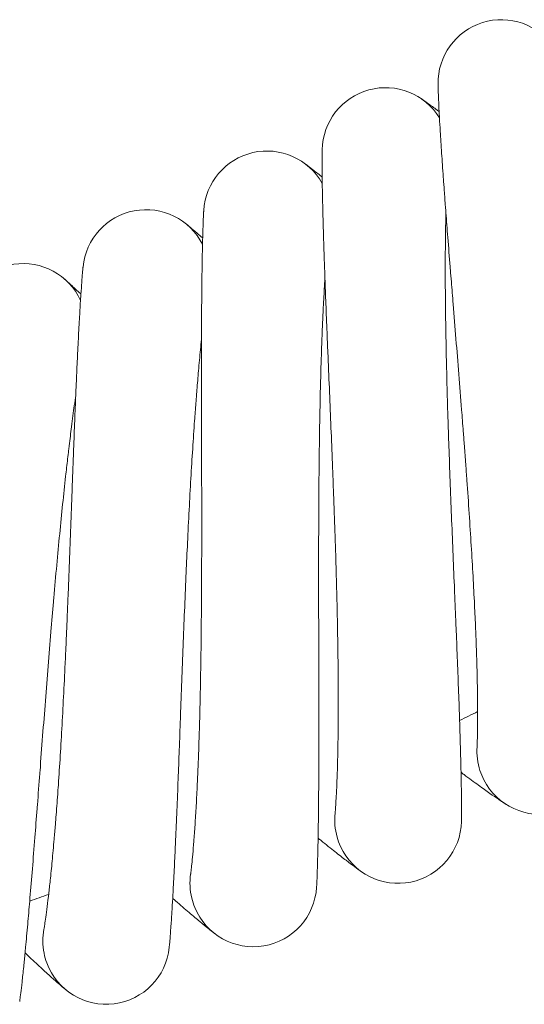
# Model space of a CAD drawing. Units: millimetres. Extents: x 1482 to 578302, y 1430 to 596964.
# Drawn here: x 7191 to 7254, y 4918 to 5042 of the extents above; entities that cross this region are included whole.
import ezdxf

# ---------------------------------------------------------------- set-up
doc = ezdxf.new("R2010")
doc.units = ezdxf.units.MM
doc.layers.add('Контур', color=7, linetype='Continuous', lineweight=15)

msp = doc.modelspace()

# ---------------------------------------------------------------- linework, layer by layer
at = {"layer": 'Контур'}
for p, q in [((7226.567, 5023.847), (7226.547, 5023.862)), ((7248.3, 4950.233), (7248.301, 4950.25)), ((7230.378, 4941.841), (7230.38, 4941.858)), ((7212.141, 4934.159), (7212.143, 4934.176)), ((7193.616, 4927.198), (7193.619, 4927.215))]:
    msp.add_line(p, q, dxfattribs=at)
for centre, radius, start, end in [((7251.376, 5034.011), 8, 33.78112, 180.96445), ((7236.741, 5025.433), 8, 31.53112, 178.7789), ((7221.78, 5017.437), 8, 29.28112, 176.53171), ((7206.517, 5010.034), 8, 27.03112, 174.47831), ((7190.976, 5003.236), 8, 24.78112, 171.97034), ((7025.656, 5402.352), 500, 296.16053, 296.45164), ((7256.284, 4949.72), 8, 176.18247, 198), ((7256.284, 4949.72), 8, 207, 0.95642), ((7256.284, 4949.72), 8, 198, 207), ((7238.336, 4941.015), 8, 173.9318, 195.75), ((7238.336, 4941.015), 8, 204.75, 358.70684), ((7238.336, 4941.015), 8, 195.75, 204.75), ((7220.06, 4933.021), 8, 171.69957, 193.5), ((7220.06, 4933.021), 8, 202.5, 356.45682), ((7025.656, 5402.352), 500, 289.41053, 289.70164), ((7220.06, 4933.021), 8, 193.5, 202.5), ((7201.484, 4925.75), 8, 169.4425, 191.25), ((7201.484, 4925.75), 8, 200.25, 354.20641), ((7201.484, 4925.75), 8, 191.25, 200.25)]:
    msp.add_arc(centre, radius, start, end, dxfattribs=at)
for points, knots in [([(7243.377, 5033.877), (7243.377, 5033.876), (7243.377, 5033.877), (7243.377, 5033.876), (7243.377, 5033.876), (7243.377, 5033.876), (7243.377, 5033.876), (7243.377, 5033.876), (7243.377, 5033.876), (7243.377, 5033.876), (7243.377, 5033.876), (7243.377, 5033.875), (7243.377, 5033.874), (7243.377, 5033.873), (7243.377, 5033.872), (7243.377, 5033.869), (7243.377, 5033.867), (7243.377, 5033.859), (7243.377, 5033.854), (7243.378, 5033.834), (7243.378, 5033.817), (7243.379, 5033.79), (7243.379, 5033.784), (7243.379, 5033.768), (7243.379, 5033.758), (7243.38, 5033.745), (7243.38, 5033.743), (7243.38, 5033.738), (7243.38, 5033.735), (7243.38, 5033.73), (7243.38, 5033.727), (7243.38, 5033.72), (7243.38, 5033.715), (7243.381, 5033.701), (7243.381, 5033.691), (7243.382, 5033.66), (7243.382, 5033.638), (7243.384, 5033.569), (7243.386, 5033.519), (7243.39, 5033.352), (7243.395, 5033.218), (7243.41, 5032.759), (7243.425, 5032.371), (7243.465, 5031.475), (7243.493, 5030.923), (7243.521, 5030.342), (7243.526, 5030.248), (7243.54, 5029.985), (7243.549, 5029.814), (7243.591, 5029.062), (7243.621, 5028.518), (7243.708, 5027.066), (7243.766, 5026.151), (7243.894, 5024.224), (7243.969, 5023.162), (7244.042, 5022.1), (7244.047, 5022.038), (7244.087, 5021.479), (7244.124, 5020.968), (7244.211, 5019.775), (7244.262, 5019.097), (7244.333, 5018.156), (7244.351, 5017.917), (7244.45, 5016.625), (7244.528, 5015.6), (7244.707, 5013.323), (7244.808, 5012.058), (7244.917, 5010.687), (7244.928, 5010.547), (7244.978, 5009.924), (7245.017, 5009.44), (7245.132, 5008.011), (7245.208, 5007.077), (7245.402, 5004.68), (7245.521, 5003.208), (7245.761, 5000.246), (7245.881, 4998.758), (7246.118, 4995.778), (7246.236, 4994.287), (7246.424, 4991.877), (7246.495, 4990.961), (7246.611, 4989.441), (7246.657, 4988.835), (7246.702, 4988.231)], [0, 0, 0, 0, 0.0030385, 0.0030385, 0.0033805, 0.0033805, 0.006077, 0.006077, 0.0103656, 0.0103656, 0.0189426, 0.0189426, 0.0360967, 0.0360967, 0.0704048, 0.0704048, 0.1390212, 0.1390212, 0.2762538, 0.2762538, 0.5507191, 0.5507191, 0.6383342, 0.6383342, 0.7497996, 0.7497996, 0.777666, 0.777666, 0.8055324, 0.8055324, 0.8305035, 0.8305035, 0.8782745, 0.8782745, 0.9727306, 0.9727306, 1.1573001, 1.1573001, 1.5090679, 1.5090679, 2.2126034, 2.2126034, 3.5965127, 3.5965127, 4.8695552, 4.8695552, 5.0620486, 5.0620486, 5.4477407, 5.4477407, 6.5369332, 6.5369332, 8.0250971, 8.0250971, 9.4467353, 9.4467353, 9.5255187, 9.5255187, 10.190891, 10.190891, 11.0332795, 11.0332795, 11.3259328, 11.3259328, 12.5309246, 12.5309246, 13.8704583, 13.8704583, 14.0161104, 14.0161104, 14.5264565, 14.5264565, 15.4887595, 15.4887595, 16.9475133, 16.9475133, 18.3901125, 18.3901125, 19.8178538, 19.8178538, 20.6901517, 20.6901517, 21.269604, 21.269604, 21.269604, 21.269604]), ([(7243.517, 5030.418), (7243.486, 5030.442), (7243.461, 5030.459), (7242.983, 5030.808), (7242.596, 5031.087), (7241.97, 5031.536), (7241.733, 5031.704), (7241.392, 5031.943), (7241.374, 5031.955), (7241.271, 5032.027), (7241.251, 5032.04), (7241.251, 5032.041)], [29.4398848, 29.4398848, 29.4398848, 29.4398848, 29.5126672, 29.5126672, 30.7012651, 30.7012651, 31.8641683, 31.8641683, 32.9906909, 32.9906909, 33, 33, 33, 33]), ([(7228.743, 5025.613), (7228.743, 5025.613), (7228.743, 5025.613), (7228.743, 5025.613), (7228.743, 5025.613), (7228.743, 5025.612), (7228.743, 5025.612), (7228.743, 5025.612), (7228.743, 5025.611), (7228.743, 5025.61), (7228.743, 5025.61), (7228.743, 5025.608), (7228.743, 5025.606), (7228.743, 5025.601), (7228.742, 5025.597), (7228.742, 5025.584), (7228.742, 5025.573), (7228.741, 5025.538), (7228.741, 5025.509), (7228.74, 5025.458), (7228.74, 5025.439), (7228.739, 5025.398), (7228.739, 5025.376), (7228.738, 5025.306), (7228.737, 5025.254), (7228.736, 5025.083), (7228.735, 5024.947), (7228.732, 5024.48), (7228.732, 5024.085), (7228.736, 5023.187), (7228.742, 5022.649), (7228.748, 5022.064), (7228.75, 5021.955), (7228.753, 5021.691), (7228.755, 5021.532), (7228.768, 5020.776), (7228.777, 5020.218), (7228.808, 5018.742), (7228.83, 5017.822), (7228.882, 5015.905), (7228.914, 5014.865), (7228.946, 5013.798), (7228.949, 5013.713), (7228.967, 5013.151), (7228.983, 5012.663), (7229.024, 5011.465), (7229.048, 5010.762), (7229.082, 5009.818), (7229.09, 5009.603), (7229.139, 5008.306), (7229.178, 5007.255), (7229.267, 5004.969), (7229.317, 5003.73), (7229.372, 5002.354), (7229.379, 5002.185), (7229.404, 5001.561), (7229.423, 5001.103), (7229.482, 4999.67), (7229.522, 4998.706), (7229.623, 4996.274), (7229.685, 4994.797), (7229.808, 4991.827), (7229.869, 4990.336), (7229.99, 4987.349), (7230.049, 4985.854), (7230.141, 4983.468), (7230.174, 4982.579), (7230.23, 4981.085), (7230.252, 4980.478), (7230.273, 4979.872)], [0, 0, 0, 0, 0.0030264, 0.0030264, 0.0064279, 0.0064279, 0.0131559, 0.0131559, 0.0266119, 0.0266119, 0.0534488, 0.0534488, 0.1070475, 0.1070475, 0.2142451, 0.2142451, 0.4286402, 0.4286402, 0.801872, 0.801872, 0.9917185, 0.9917185, 1.1804483, 1.1804483, 1.5534408, 1.5534408, 2.2815576, 2.2815576, 3.7139669, 3.7139669, 4.9887696, 4.9887696, 5.2156067, 5.2156067, 5.5811071, 5.5811071, 6.7268174, 6.7268174, 8.2516654, 8.2516654, 9.6779984, 9.6779984, 9.7890611, 9.7890611, 10.4403719, 10.4403719, 11.3335284, 11.3335284, 11.6031879, 11.6031879, 12.8676201, 12.8676201, 14.2100313, 14.2100313, 14.3889221, 14.3889221, 14.8820767, 14.8820767, 15.897362, 15.897362, 17.3915415, 17.3915415, 18.8691533, 18.8691533, 20.3315238, 20.3315238, 21.1967278, 21.1967278, 21.7904328, 21.7904328, 21.7904328, 21.7904328]), ([(7226.566, 5023.847), (7226.566, 5023.847), (7226.566, 5023.847), (7226.566, 5023.847), (7226.566, 5023.847), (7226.566, 5023.847), (7226.566, 5023.847), (7226.567, 5023.847), (7226.567, 5023.847), (7226.567, 5023.847), (7226.567, 5023.847), (7226.567, 5023.847), (7226.568, 5023.846), (7226.568, 5023.846), (7226.569, 5023.845), (7226.57, 5023.844), (7226.571, 5023.843), (7226.575, 5023.841), (7226.577, 5023.839), (7226.586, 5023.833), (7226.592, 5023.828), (7226.615, 5023.811), (7226.633, 5023.797), (7226.687, 5023.756), (7226.726, 5023.727), (7226.818, 5023.657), (7226.872, 5023.616), (7227.024, 5023.499), (7227.131, 5023.417), (7227.254, 5023.322)], [-0.0000001, -0.0000001, -0.0000001, -0.0000001, 0.0042856, 0.0042856, 0.0085715, 0.0085715, 0.0171434, 0.0171434, 0.034287, 0.034287, 0.068574, 0.068574, 0.137148, 0.137148, 0.2645958, 0.2645958, 0.5097893, 0.5097893, 0.9807719, 0.9807719, 1.8839285, 1.8839285, 3.6126243, 3.6126243, 6.0126244, 6.0126244, 8.4126244, 8.4126244, 12, 12, 12, 12]), ([(7228.747, 5022.152), (7228.718, 5022.175), (7228.696, 5022.192), (7228.233, 5022.558), (7227.857, 5022.853), (7227.248, 5023.327), (7227.017, 5023.505), (7226.692, 5023.753), (7226.669, 5023.77), (7226.58, 5023.837)], [29.4398489, 29.4398489, 29.4398489, 29.4398489, 29.5080717, 29.5080717, 30.6967834, 30.6967834, 31.8597842, 31.8597842, 32.9410236, 32.9410236, 32.9410236, 32.9410236]), ([(7213.796, 5017.93), (7213.796, 5017.93), (7213.796, 5017.93), (7213.796, 5017.93), (7213.796, 5017.93), (7213.796, 5017.93), (7213.796, 5017.929), (7213.795, 5017.929), (7213.795, 5017.928), (7213.795, 5017.927), (7213.795, 5017.926), (7213.795, 5017.924), (7213.795, 5017.922), (7213.795, 5017.915), (7213.794, 5017.91), (7213.793, 5017.892), (7213.792, 5017.877), (7213.79, 5017.841), (7213.789, 5017.818), (7213.787, 5017.775), (7213.786, 5017.756), (7213.783, 5017.715), (7213.782, 5017.694), (7213.779, 5017.624), (7213.776, 5017.572), (7213.768, 5017.401), (7213.761, 5017.266), (7213.741, 5016.799), (7213.725, 5016.405), (7213.694, 5015.507), (7213.679, 5014.969), (7213.661, 5014.384), (7213.659, 5014.275), (7213.652, 5014.011), (7213.648, 5013.853), (7213.631, 5013.096), (7213.618, 5012.538), (7213.591, 5011.063), (7213.577, 5010.143), (7213.553, 5008.225), (7213.545, 5007.184), (7213.535, 5006.117), (7213.534, 5006.032), (7213.53, 5005.47), (7213.527, 5004.981), (7213.521, 5003.782), (7213.518, 5003.08), (7213.515, 5002.134), (7213.514, 5001.919), (7213.512, 5000.621), (7213.509, 4999.57), (7213.509, 4997.282), (7213.51, 4996.042), (7213.511, 4994.665), (7213.512, 4994.496), (7213.512, 4993.872), (7213.513, 4993.412), (7213.516, 4991.979), (7213.518, 4991.014), (7213.523, 4988.58), (7213.527, 4987.102), (7213.533, 4984.13), (7213.536, 4982.637), (7213.54, 4979.648), (7213.54, 4978.152), (7213.538, 4975.763), (7213.536, 4974.874), (7213.533, 4973.378), (7213.531, 4972.771), (7213.529, 4972.164)], [0, 0, 0, 0, 0.003037, 0.003037, 0.0071444, 0.0071444, 0.0151806, 0.0151806, 0.0312532, 0.0312532, 0.0632198, 0.0632198, 0.1269748, 0.1269748, 0.2544848, 0.2544848, 0.5095047, 0.5095047, 0.7823273, 0.7823273, 0.9675216, 0.9675216, 1.1516266, 1.1516266, 1.5154789, 1.5154789, 2.2257532, 2.2257532, 3.6230612, 3.6230612, 4.8671742, 4.8671742, 5.0880978, 5.0880978, 5.4450743, 5.4450743, 6.562472, 6.562472, 8.0501517, 8.0501517, 9.4421095, 9.4421095, 9.550072, 9.550072, 10.1859011, 10.1859011, 11.0568973, 11.0568973, 11.3203755, 11.3203755, 12.5536003, 12.5536003, 13.8636797, 13.8636797, 14.0378251, 14.0378251, 14.5193454, 14.5193454, 15.5095026, 15.5095026, 16.9672666, 16.9672666, 18.4088683, 18.4088683, 19.8355996, 19.8355996, 20.6800833, 20.6800833, 21.2593154, 21.2593154, 21.2593154, 21.2593154]), ([(7244.37, 5017.665), (7244.36, 5017.231), (7244.35, 5016.786), (7244.326, 5015.473), (7244.313, 5014.57), (7244.298, 5012.849), (7244.296, 5012.029), (7244.292, 5011.025), (7244.292, 5010.813), (7244.292, 5010.261), (7244.292, 5009.918), (7244.296, 5008.822), (7244.299, 5008.082), (7244.313, 5006.17), (7244.327, 5004.985), (7244.363, 5002.542), (7244.385, 5001.284), (7244.44, 4998.704), (7244.471, 4997.38), (7244.542, 4994.673), (7244.582, 4993.29), (7244.63, 4991.748), (7244.634, 4991.6), (7244.681, 4990.18), (7244.724, 4988.906), (7244.766, 4987.634), (7244.766, 4987.633), (7244.817, 4986.182), (7244.87, 4984.723), (7244.981, 4981.787), (7245.038, 4980.313), (7245.156, 4977.361), (7245.217, 4975.883), (7245.338, 4972.937), (7245.399, 4971.468), (7245.463, 4969.925), (7245.468, 4969.824), (7245.527, 4968.392), (7245.584, 4967.037), (7245.643, 4965.587), (7245.649, 4965.441), (7245.705, 4964.058), (7245.757, 4962.789), (7245.859, 4960.221), (7245.91, 4958.906), (7246.004, 4956.364), (7246.048, 4955.137), (7246.091, 4953.836), (7246.096, 4953.697), (7246.131, 4952.584), (7246.165, 4951.557), (7246.222, 4949.582), (7246.247, 4948.604), (7246.273, 4947.472), (7246.279, 4947.237), (7246.295, 4946.421), (7246.307, 4945.8), (7246.327, 4944.525), (7246.335, 4943.879), (7246.343, 4942.768), (7246.344, 4942.302), (7246.343, 4941.557), (7246.34, 4941.278), (7246.336, 4940.948), (7246.334, 4940.862), (7246.334, 4940.834)], [6.0466566, 6.0466566, 6.0466566, 6.0466566, 6.6385562, 6.6385562, 7.7238795, 7.7238795, 8.6014385, 8.6014385, 8.8190998, 8.8190998, 9.178047, 9.178047, 9.9227522, 9.9227522, 11.0370545, 11.0370545, 12.1641026, 12.1641026, 13.3033866, 13.3033866, 14.4562766, 14.4562766, 14.5791816, 14.5791816, 15.6224004, 15.6224004, 15.6237433, 15.6237433, 16.805373, 16.805373, 18.0009345, 18.0009345, 19.2116126, 19.2116126, 20.4352467, 20.4352467, 20.5197554, 20.5197554, 21.6722096, 21.6722096, 21.7982017, 21.7982017, 22.9216576, 22.9216576, 24.1812421, 24.1812421, 25.4521196, 25.4521196, 25.597574, 25.597574, 26.7318817, 26.7318817, 28.011555, 28.011555, 28.3386783, 28.3386783, 29.2816282, 29.2816282, 30.5398865, 30.5398865, 31.7882317, 31.7882317, 33.026583, 33.026583, 34, 34, 34, 34]), ([(7213.664, 5014.472), (7213.638, 5014.494), (7213.617, 5014.512), (7213.17, 5014.895), (7212.806, 5015.205), (7212.214, 5015.703), (7211.99, 5015.89), (7211.667, 5016.158), (7211.649, 5016.171), (7211.551, 5016.252), (7211.532, 5016.267), (7211.532, 5016.267)], [29.4398203, 29.4398203, 29.4398203, 29.4398203, 29.5043941, 29.5043941, 30.6931969, 30.6931969, 31.856276, 31.856276, 32.9914907, 32.9914907, 33, 33, 33, 33]), ([(7198.558, 5010.84), (7198.558, 5010.84), (7198.558, 5010.84), (7198.558, 5010.84), (7198.558, 5010.84), (7198.558, 5010.84), (7198.558, 5010.84), (7198.558, 5010.84), (7198.558, 5010.84), (7198.558, 5010.839), (7198.558, 5010.839), (7198.558, 5010.838), (7198.558, 5010.837), (7198.558, 5010.835), (7198.557, 5010.833), (7198.557, 5010.828), (7198.557, 5010.824), (7198.555, 5010.811), (7198.554, 5010.8), (7198.551, 5010.765), (7198.548, 5010.737), (7198.543, 5010.686), (7198.541, 5010.667), (7198.538, 5010.627), (7198.536, 5010.605), (7198.529, 5010.536), (7198.525, 5010.484), (7198.51, 5010.315), (7198.498, 5010.18), (7198.459, 5009.718), (7198.428, 5009.327), (7198.362, 5008.432), (7198.326, 5007.889), (7198.285, 5007.306), (7198.279, 5007.204), (7198.261, 5006.94), (7198.251, 5006.777), (7198.204, 5006.024), (7198.17, 5005.472), (7198.085, 5004.007), (7198.035, 5003.09), (7197.936, 5001.169), (7197.886, 5000.12), (7197.834, 4999.055), (7197.831, 4998.979), (7197.805, 4998.418), (7197.782, 4997.921), (7197.729, 4996.724), (7197.699, 4996.031), (7197.658, 4995.087), (7197.649, 4994.862), (7197.596, 4993.566), (7197.552, 4992.525), (7197.462, 4990.241), (7197.414, 4988.99), (7197.361, 4987.615), (7197.355, 4987.457), (7197.332, 4986.833), (7197.314, 4986.364), (7197.26, 4984.931), (7197.225, 4983.978), (7197.135, 4981.558), (7197.081, 4980.081), (7196.971, 4977.111), (7196.915, 4975.619), (7196.801, 4972.632), (7196.743, 4971.137), (7196.646, 4968.739), (7196.609, 4967.839), (7196.547, 4966.333), (7196.521, 4965.726), (7196.495, 4965.12)], [0, 0, 0, 0, 0.003028, 0.003028, 0.0064163, 0.0064163, 0.0069801, 0.0069801, 0.0131928, 0.0131928, 0.0266738, 0.0266738, 0.0535638, 0.0535638, 0.1072717, 0.1072717, 0.2146874, 0.2146874, 0.429519, 0.429519, 0.8022896, 0.8022896, 0.9914455, 0.9914455, 1.1794888, 1.1794888, 1.5511246, 1.5511246, 2.2765929, 2.2765929, 3.7037918, 3.7037918, 4.9913635, 4.9913635, 5.206131, 5.206131, 5.5840153, 5.5840153, 6.71805, 6.71805, 8.2436326, 8.2436326, 9.6830646, 9.6830646, 9.7817239, 9.7817239, 10.4458391, 10.4458391, 11.3270781, 11.3270781, 11.6092802, 11.6092802, 12.8620639, 12.8620639, 14.2174687, 14.2174687, 14.3842436, 14.3842436, 14.8898804, 14.8898804, 15.8935967, 15.8935967, 17.3886615, 17.3886615, 18.8671984, 18.8671984, 20.3304679, 20.3304679, 21.2077889, 21.2077889, 21.8017365, 21.8017365, 21.8017365, 21.8017365]), ([(7198.291, 5007.39), (7198.267, 5007.412), (7198.248, 5007.43), (7197.816, 5007.83), (7197.464, 5008.153), (7196.893, 5008.675), (7196.676, 5008.871), (7196.361, 5009.154), (7196.261, 5009.241), (7196.231, 5009.267)], [29.4397988, 29.4397988, 29.4397988, 29.4397988, 29.5016329, 29.5016329, 30.6905041, 30.6905041, 31.8536419, 31.8536419, 33, 33, 33, 33]), ([(7229.099, 5009.375), (7229.071, 5008.942), (7229.044, 5008.497), (7228.968, 5007.187), (7228.921, 5006.285), (7228.838, 5004.566), (7228.803, 5003.747), (7228.76, 5002.743), (7228.752, 5002.531), (7228.73, 5001.98), (7228.716, 5001.637), (7228.677, 5000.542), (7228.651, 4999.802), (7228.591, 4997.892), (7228.558, 4996.707), (7228.498, 4994.265), (7228.471, 4993.007), (7228.424, 4990.426), (7228.403, 4989.102), (7228.368, 4986.394), (7228.354, 4985.011), (7228.341, 4983.468), (7228.34, 4983.32), (7228.331, 4981.899), (7228.323, 4980.625), (7228.315, 4979.352), (7228.315, 4979.351), (7228.309, 4977.899), (7228.305, 4976.44), (7228.3, 4973.501), (7228.3, 4972.026), (7228.302, 4969.072), (7228.304, 4967.592), (7228.31, 4964.644), (7228.313, 4963.174), (7228.317, 4961.63), (7228.317, 4961.528), (7228.32, 4960.095), (7228.324, 4958.739), (7228.326, 4957.287), (7228.327, 4957.142), (7228.328, 4955.757), (7228.33, 4954.488), (7228.331, 4951.917), (7228.33, 4950.601), (7228.325, 4948.057), (7228.32, 4946.83), (7228.313, 4945.528), (7228.312, 4945.389), (7228.303, 4944.275), (7228.297, 4943.248), (7228.276, 4941.272), (7228.263, 4940.294), (7228.245, 4939.162), (7228.241, 4938.927), (7228.225, 4938.11), (7228.213, 4937.49), (7228.183, 4936.215), (7228.165, 4935.569), (7228.13, 4934.458), (7228.113, 4933.992), (7228.082, 4933.249), (7228.068, 4932.969), (7228.051, 4932.64), (7228.046, 4932.554), (7228.044, 4932.526)], [6.0466214, 6.0466214, 6.0466214, 6.0466214, 6.6383408, 6.6383408, 7.7236642, 7.7236642, 8.6014065, 8.6014065, 8.8188852, 8.8188852, 9.1780157, 9.1780157, 9.9225369, 9.9225369, 11.0368389, 11.0368389, 12.1638862, 12.1638862, 13.3031692, 13.3031692, 14.4560585, 14.4560585, 14.579157, 14.579157, 15.622377, 15.622377, 15.6235242, 15.6235242, 16.8051528, 16.8051528, 18.0007139, 18.0007139, 19.2113911, 19.2113911, 20.4350242, 20.4350242, 20.5197379, 20.5197379, 21.6719868, 21.6719868, 21.7981859, 21.7981859, 22.9214342, 22.9214342, 24.1810188, 24.1810188, 25.4518963, 25.4518963, 25.5975624, 25.5975624, 26.7316582, 26.7316582, 28.0113347, 28.0113347, 28.3386704, 28.3386704, 29.2814113, 29.2814113, 30.5396729, 30.5396729, 31.7880217, 31.7880217, 33.026376, 33.026376, 34, 34, 34, 34]), ([(7213.514, 5001.691), (7213.47, 5001.263), (7213.426, 5000.824), (7213.299, 4999.522), (7213.216, 4998.624), (7213.065, 4996.906), (7212.998, 4996.083), (7212.915, 4995.082), (7212.899, 4994.877), (7212.856, 4994.327), (7212.828, 4993.979), (7212.746, 4992.887), (7212.691, 4992.154), (7212.557, 4990.254), (7212.477, 4989.072), (7212.321, 4986.635), (7212.245, 4985.379), (7212.096, 4982.803), (7212.024, 4981.481), (7211.883, 4978.777), (7211.814, 4977.396), (7211.74, 4975.848), (7211.733, 4975.693), (7211.668, 4974.272), (7211.609, 4973.013), (7211.553, 4971.735), (7211.553, 4971.729), (7211.491, 4970.274), (7211.428, 4968.828), (7211.308, 4965.898), (7211.25, 4964.424), (7211.136, 4961.472), (7211.08, 4959.994), (7210.97, 4957.047), (7210.916, 4955.578), (7210.859, 4954.027), (7210.855, 4953.919), (7210.801, 4952.486), (7210.752, 4951.138), (7210.697, 4949.688), (7210.692, 4949.535), (7210.639, 4948.151), (7210.592, 4946.89), (7210.492, 4944.327), (7210.439, 4943.012), (7210.334, 4940.469), (7210.281, 4939.243), (7210.222, 4937.935), (7210.216, 4937.79), (7210.163, 4936.677), (7210.117, 4935.658), (7210.019, 4933.688), (7209.967, 4932.71), (7209.904, 4931.574), (7209.891, 4931.335), (7209.843, 4930.519), (7209.807, 4929.903), (7209.727, 4928.633), (7209.684, 4927.987), (7209.605, 4926.877), (7209.569, 4926.412), (7209.509, 4925.668), (7209.485, 4925.388), (7209.454, 4925.057), (7209.446, 4924.971), (7209.443, 4924.943)], [6.0455673, 6.0455673, 6.0455673, 6.0455673, 6.6318999, 6.6318999, 7.7172243, 7.7172243, 8.6004479, 8.6004479, 8.8124664, 8.8124664, 9.17708, 9.17708, 9.9161, 9.9161, 11.0303918, 11.0303918, 12.1574146, 12.1574146, 13.2966693, 13.2966693, 14.4495363, 14.4495363, 14.5784207, 14.5784207, 15.6169741, 15.6169741, 15.6216798, 15.6216798, 16.7985692, 16.7985692, 17.994116, 17.994116, 19.2047685, 19.2047685, 20.4283697, 20.4283697, 20.5192141, 20.5192141, 21.6653238, 21.6653238, 21.7977141, 21.7977141, 22.9147548, 22.9147548, 24.1743412, 24.1743412, 25.4452193, 25.4452193, 25.5972151, 25.5972151, 26.7249729, 26.7249729, 28.0047467, 28.0047467, 28.3384334, 28.3384334, 29.2749231, 29.2749231, 30.533286, 30.533286, 31.7817398, 31.7817398, 33.0201868, 33.0201868, 34, 34, 34, 34]), ([(7197.639, 4994.624), (7197.579, 4994.203), (7197.518, 4993.77), (7197.341, 4992.479), (7197.222, 4991.584), (7197.004, 4989.87), (7196.904, 4989.046), (7196.782, 4988.049), (7196.758, 4987.849), (7196.693, 4987.302), (7196.652, 4986.951), (7196.527, 4985.862), (7196.444, 4985.138), (7196.235, 4983.25), (7196.109, 4982.073), (7195.858, 4979.644), (7195.733, 4978.393), (7195.483, 4975.825), (7195.359, 4974.507), (7195.111, 4971.812), (7194.988, 4970.434), (7194.853, 4968.884), (7194.839, 4968.723), (7194.719, 4967.306), (7194.611, 4966.057), (7194.505, 4964.782), (7194.504, 4964.769), (7194.385, 4963.318), (7194.266, 4961.883), (7194.032, 4958.967), (7193.916, 4957.496), (7193.686, 4954.551), (7193.572, 4953.076), (7193.346, 4950.135), (7193.234, 4948.669), (7193.116, 4947.116), (7193.107, 4947), (7192.998, 4945.571), (7192.896, 4944.233), (7192.784, 4942.785), (7192.772, 4942.626), (7192.665, 4941.245), (7192.569, 4939.993), (7192.369, 4937.443), (7192.265, 4936.13), (7192.06, 4933.592), (7191.959, 4932.369), (7191.848, 4931.058), (7191.836, 4930.908), (7191.739, 4929.797), (7191.653, 4928.786), (7191.478, 4926.825), (7191.388, 4925.85), (7191.28, 4924.712), (7191.257, 4924.469), (7191.177, 4923.655), (7191.117, 4923.045), (7190.988, 4921.781), (7190.919, 4921.137), (7190.797, 4920.029), (7190.743, 4919.564), (7190.654, 4918.822), (7190.618, 4918.542), (7190.574, 4918.21), (7190.562, 4918.124), (7190.558, 4918.095)], [6.0445705, 6.0445705, 6.0445705, 6.0445705, 6.6258103, 6.6258103, 7.7111357, 7.7111357, 8.5995416, 8.5995416, 8.8063981, 8.8063981, 9.1761951, 9.1761951, 9.9100146, 9.9100146, 11.024297, 11.024297, 12.1512966, 12.1512966, 13.2905246, 13.2905246, 14.4433706, 14.4433706, 14.5777246, 14.5777246, 15.610782, 15.610782, 15.6210202, 15.6210202, 16.7923453, 16.7923453, 17.9878786, 17.9878786, 19.1985077, 19.1985077, 20.4220786, 20.4220786, 20.5187191, 20.5187191, 21.6590246, 21.6590246, 21.7972679, 21.7972679, 22.9084401, 22.9084401, 24.1680281, 24.1680281, 25.4389068, 25.4389068, 25.5968863, 25.5968863, 26.7186525, 26.7186525, 27.9985182, 27.9985182, 28.3382091, 28.3382091, 29.2687889, 29.2687889, 30.5272476, 30.5272476, 31.7758008, 31.7758008, 33.0143354, 33.0143354, 34, 34, 34, 34]), ([(7246.702, 4988.231), (7246.759, 4987.463), (7246.816, 4986.698), (7246.922, 4985.253), (7246.971, 4984.573), (7247.12, 4982.477), (7247.218, 4981.068), (7247.402, 4978.309), (7247.489, 4976.959), (7247.651, 4974.325), (7247.726, 4973.041), (7247.865, 4970.544), (7247.928, 4969.331), (7247.99, 4968.031), (7247.997, 4967.902), (7248.047, 4966.78), (7248.095, 4965.756), (7248.152, 4964.364), (7248.169, 4963.939), (7248.206, 4962.91), (7248.228, 4962.298), (7248.278, 4960.731), (7248.303, 4959.802), (7248.342, 4958.061), (7248.356, 4957.245), (7248.372, 4955.848), (7248.374, 4955.286), (7248.378, 4954.599), (7248.378, 4954.515), (7248.378, 4953.813), (7248.375, 4953.26), (7248.364, 4952.297), (7248.356, 4951.883), (7248.339, 4951.193), (7248.33, 4950.915), (7248.314, 4950.501), (7248.307, 4950.361), (7248.301, 4950.257), (7248.301, 4950.245), (7248.3, 4950.226), (7248.3, 4950.229), (7248.3, 4950.233)], [0, 0, 0, 0, 0.7355152, 0.7355152, 1.3928438, 1.3928438, 2.768765, 2.768765, 4.1271776, 4.1271776, 5.469316, 5.469316, 6.7966216, 6.7966216, 6.9396719, 6.9396719, 8.1084236, 8.1084236, 8.6282093, 8.6282093, 9.407441, 9.407441, 10.6958932, 10.6958932, 11.9723841, 11.9723841, 13.0514904, 13.0514904, 13.229849, 13.229849, 14.4567035, 14.4567035, 15.6565277, 15.6565277, 16.8323434, 16.8323434, 17.9829583, 17.9829583, 18.4789937, 18.4789937, 18.730396, 18.730396, 18.730396, 18.730396]), ([(7230.273, 4979.872), (7230.301, 4979.103), (7230.327, 4978.336), (7230.376, 4976.887), (7230.398, 4976.206), (7230.466, 4974.106), (7230.508, 4972.695), (7230.584, 4969.93), (7230.617, 4968.577), (7230.676, 4965.94), (7230.7, 4964.653), (7230.74, 4962.153), (7230.756, 4960.939), (7230.768, 4959.637), (7230.769, 4959.508), (7230.775, 4958.385), (7230.783, 4957.36), (7230.785, 4955.967), (7230.785, 4955.541), (7230.782, 4954.512), (7230.78, 4953.899), (7230.768, 4952.331), (7230.757, 4951.402), (7230.727, 4949.66), (7230.709, 4948.845), (7230.668, 4947.343), (7230.645, 4946.654), (7230.597, 4945.415), (7230.572, 4944.862), (7230.523, 4943.9), (7230.499, 4943.487), (7230.455, 4942.798), (7230.435, 4942.521), (7230.403, 4942.108), (7230.39, 4941.968), (7230.381, 4941.865), (7230.379, 4941.852), (7230.378, 4941.833), (7230.378, 4941.837), (7230.378, 4941.841)], [0, 0, 0, 0, 0.7534249, 0.7534249, 1.4269315, 1.4269315, 2.8365468, 2.8365468, 4.2282314, 4.2282314, 5.6032201, 5.6032201, 6.9630123, 6.9630123, 7.1095205, 7.1095205, 8.3069516, 8.3069516, 8.8394046, 8.8394046, 9.6377467, 9.6377467, 10.9578412, 10.9578412, 12.2655803, 12.2655803, 13.5537648, 13.5537648, 14.8107089, 14.8107089, 16.0398453, 16.0398453, 17.244592, 17.244592, 18.4233581, 18.4233581, 18.9313551, 18.9313551, 19.2095672, 19.2095672, 19.2095672, 19.2095672]), ([(7213.529, 4972.164), (7213.526, 4971.395), (7213.523, 4970.627), (7213.515, 4969.178), (7213.51, 4968.496), (7213.495, 4966.396), (7213.482, 4964.983), (7213.449, 4962.218), (7213.429, 4960.865), (7213.384, 4958.227), (7213.358, 4956.941), (7213.3, 4954.441), (7213.268, 4953.227), (7213.229, 4951.926), (7213.225, 4951.797), (7213.187, 4950.674), (7213.155, 4949.65), (7213.102, 4948.258), (7213.085, 4947.832), (7213.042, 4946.804), (7213.015, 4946.191), (7212.942, 4944.625), (7212.894, 4943.698), (7212.797, 4941.958), (7212.747, 4941.145), (7212.646, 4939.645), (7212.596, 4938.957), (7212.5, 4937.722), (7212.453, 4937.17), (7212.366, 4936.21), (7212.326, 4935.799), (7212.255, 4935.112), (7212.224, 4934.836), (7212.176, 4934.424), (7212.158, 4934.285), (7212.144, 4934.182), (7212.142, 4934.169), (7212.14, 4934.151), (7212.14, 4934.154), (7212.141, 4934.159)], [0, 0, 0, 0, 0.7350643, 0.7350643, 1.3921523, 1.3921523, 2.7674098, 2.7674098, 4.1251734, 4.1251734, 5.4666489, 5.4666489, 6.7932982, 6.7932982, 6.9362368, 6.9362368, 8.1044801, 8.1044801, 8.623957, 8.623957, 9.4028396, 9.4028396, 10.6907552, 10.6907552, 11.96662, 11.96662, 13.2234088, 13.2234088, 14.4497148, 14.4497148, 15.6488945, 15.6488945, 16.8242724, 16.8242724, 17.9743082, 17.9743082, 18.4699296, 18.4699296, 18.7406846, 18.7406846, 18.7406846, 18.7406846]), ([(7196.495, 4965.12), (7196.462, 4964.351), (7196.428, 4963.584), (7196.364, 4962.137), (7196.332, 4961.456), (7196.234, 4959.357), (7196.166, 4957.947), (7196.024, 4955.185), (7195.952, 4953.834), (7195.803, 4951.2), (7195.727, 4949.915), (7195.571, 4947.419), (7195.491, 4946.208), (7195.4, 4944.909), (7195.392, 4944.78), (7195.31, 4943.66), (7195.237, 4942.638), (7195.13, 4941.249), (7195.096, 4940.824), (7195.013, 4939.798), (7194.962, 4939.187), (7194.828, 4937.626), (7194.743, 4936.701), (7194.577, 4934.966), (7194.495, 4934.155), (7194.348, 4932.766), (7194.283, 4932.208), (7194.207, 4931.524), (7194.196, 4931.441), (7194.114, 4930.744), (7194.046, 4930.195), (7193.922, 4929.24), (7193.865, 4928.83), (7193.767, 4928.146), (7193.726, 4927.872), (7193.661, 4927.462), (7193.638, 4927.324), (7193.62, 4927.222), (7193.618, 4927.209), (7193.615, 4927.191), (7193.615, 4927.194), (7193.616, 4927.198)], [0, 0, 0, 0, 0.7539213, 0.7539213, 1.4276931, 1.4276931, 2.8380394, 2.8380394, 4.230439, 4.230439, 5.6061578, 5.6061578, 6.9666729, 6.9666729, 7.113304, 7.113304, 8.3112953, 8.3112953, 8.8440882, 8.8440882, 9.642815, 9.642815, 10.9635005, 10.9635005, 12.2719294, 12.2719294, 13.378038, 13.378038, 13.5608584, 13.5608584, 14.8184067, 14.8184067, 16.0482528, 16.0482528, 17.2534821, 17.2534821, 18.432886, 18.432886, 18.9413386, 18.9413386, 19.1982635, 19.1982635, 19.1982635, 19.1982635]), ([(7251.978, 4942.978), (7251.976, 4942.979), (7251.977, 4942.978), (7251.977, 4942.978), (7251.977, 4942.979), (7251.977, 4942.979), (7251.977, 4942.979), (7251.977, 4942.979), (7251.976, 4942.979), (7251.976, 4942.979), (7251.976, 4942.979), (7251.975, 4942.98), (7251.974, 4942.98), (7251.972, 4942.982), (7251.971, 4942.983), (7251.966, 4942.986), (7251.963, 4942.988), (7251.952, 4942.995), (7251.943, 4943), (7251.914, 4943.019), (7251.889, 4943.035), (7251.825, 4943.077), (7251.783, 4943.104), (7251.723, 4943.144), (7251.711, 4943.152), (7251.687, 4943.167), (7251.675, 4943.175), (7251.638, 4943.2), (7251.612, 4943.217), (7251.532, 4943.27), (7251.474, 4943.309), (7251.292, 4943.431), (7251.154, 4943.524), (7250.703, 4943.832), (7250.342, 4944.082), (7249.498, 4944.675), (7249.013, 4945.022), (7247.923, 4945.811), (7247.318, 4946.256), (7246.539, 4946.835), (7246.417, 4946.926), (7246.283, 4947.027)], [0, 0, 0, 0, 0.0030813, 0.0030813, 0.0061627, 0.0061627, 0.0063195, 0.0063195, 0.0119203, 0.0119203, 0.0234356, 0.0234356, 0.0464662, 0.0464662, 0.0925274, 0.0925274, 0.1846497, 0.1846497, 0.3688944, 0.3688944, 0.7373837, 0.7373837, 1.1830204, 1.1830204, 1.2873134, 1.2873134, 1.3864122, 1.3864122, 1.5846098, 1.5846098, 1.9714156, 1.9714156, 2.7066678, 2.7066678, 4.1260221, 4.1260221, 5.5788707, 5.5788707, 7.0664891, 7.0664891, 7.3530038, 7.3530038, 7.3530038, 7.3530038]), ([(7233.768, 4934.447), (7233.766, 4934.449), (7233.768, 4934.447), (7233.768, 4934.447), (7233.768, 4934.447), (7233.768, 4934.447), (7233.767, 4934.447), (7233.767, 4934.448), (7233.767, 4934.448), (7233.767, 4934.448), (7233.766, 4934.448), (7233.766, 4934.449), (7233.765, 4934.449), (7233.763, 4934.45), (7233.762, 4934.451), (7233.758, 4934.454), (7233.755, 4934.456), (7233.745, 4934.463), (7233.738, 4934.468), (7233.713, 4934.485), (7233.692, 4934.5), (7233.631, 4934.543), (7233.585, 4934.576), (7233.52, 4934.623), (7233.508, 4934.631), (7233.485, 4934.648), (7233.474, 4934.656), (7233.438, 4934.682), (7233.413, 4934.7), (7233.335, 4934.756), (7233.278, 4934.797), (7233.101, 4934.926), (7232.967, 4935.025), (7232.528, 4935.35), (7232.178, 4935.613), (7231.359, 4936.239), (7230.887, 4936.604), (7229.83, 4937.436), (7229.242, 4937.904), (7228.487, 4938.514), (7228.368, 4938.609), (7228.237, 4938.716)], [0, 0, 0, 0, 0.0030814, 0.0030814, 0.0032724, 0.0032724, 0.0061628, 0.0061628, 0.0114279, 0.0114279, 0.0219579, 0.0219579, 0.0430181, 0.0430181, 0.0851383, 0.0851383, 0.1693789, 0.1693789, 0.33786, 0.33786, 0.6748221, 0.6748221, 1.1830217, 1.1830217, 1.2872713, 1.2872713, 1.3863289, 1.3863289, 1.584444, 1.584444, 1.9710889, 1.9710889, 2.7060353, 2.7060353, 4.1247994, 4.1247994, 5.5776585, 5.5776585, 7.0652851, 7.0652851, 7.3531801, 7.3531801, 7.3531801, 7.3531801]), ([(7215.238, 4926.637), (7215.236, 4926.639), (7215.237, 4926.638), (7215.237, 4926.638), (7215.237, 4926.638), (7215.237, 4926.638), (7215.237, 4926.638), (7215.236, 4926.638), (7215.236, 4926.639), (7215.235, 4926.639), (7215.234, 4926.64), (7215.233, 4926.641), (7215.231, 4926.642), (7215.227, 4926.646), (7215.224, 4926.648), (7215.213, 4926.656), (7215.205, 4926.662), (7215.177, 4926.683), (7215.154, 4926.701), (7215.093, 4926.748), (7215.054, 4926.778), (7214.997, 4926.823), (7214.986, 4926.831), (7214.963, 4926.849), (7214.952, 4926.858), (7214.917, 4926.885), (7214.893, 4926.904), (7214.817, 4926.963), (7214.762, 4927.006), (7214.59, 4927.142), (7214.461, 4927.246), (7214.035, 4927.588), (7213.695, 4927.865), (7212.901, 4928.522), (7212.445, 4928.906), (7211.421, 4929.778), (7210.852, 4930.268), (7210.121, 4930.908), (7210.005, 4931.008), (7209.878, 4931.12)], [0, 0, 0, 0, 0.0030815, 0.0030815, 0.0061629, 0.0061629, 0.0119401, 0.0119401, 0.0234943, 0.0234943, 0.0466029, 0.0466029, 0.09282, 0.09282, 0.1852543, 0.1852543, 0.3701227, 0.3701227, 0.7398596, 0.7398596, 1.1830582, 1.1830582, 1.2872858, 1.2872858, 1.3863225, 1.3863225, 1.5843959, 1.5843959, 1.9709593, 1.9709593, 2.7057508, 2.7057508, 4.1242157, 4.1242157, 5.577079, 5.577079, 7.0647084, 7.0647084, 7.3532998, 7.3532998, 7.3532998, 7.3532998]), ([(7196.415, 4919.561), (7196.413, 4919.562), (7196.415, 4919.561), (7196.415, 4919.562), (7196.415, 4919.562), (7196.414, 4919.562), (7196.414, 4919.562), (7196.414, 4919.562), (7196.413, 4919.562), (7196.413, 4919.563), (7196.412, 4919.564), (7196.41, 4919.565), (7196.409, 4919.566), (7196.405, 4919.57), (7196.401, 4919.572), (7196.391, 4919.581), (7196.383, 4919.587), (7196.357, 4919.609), (7196.334, 4919.628), (7196.275, 4919.677), (7196.237, 4919.709), (7196.182, 4919.756), (7196.171, 4919.765), (7196.149, 4919.783), (7196.138, 4919.792), (7196.104, 4919.821), (7196.081, 4919.841), (7196.008, 4919.903), (7195.955, 4919.948), (7195.788, 4920.091), (7195.662, 4920.2), (7195.251, 4920.558), (7194.922, 4920.848), (7194.155, 4921.537), (7193.713, 4921.937), (7192.724, 4922.849), (7192.175, 4923.362), (7191.47, 4924.029), (7191.358, 4924.134), (7191.236, 4924.251)], [0, 0, 0, 0, 0.0030815, 0.0030815, 0.0061629, 0.0061629, 0.0119334, 0.0119334, 0.0234744, 0.0234744, 0.0465563, 0.0465563, 0.0927202, 0.0927202, 0.185048, 0.185048, 0.3697035, 0.3697035, 0.7390145, 0.7390145, 1.1830601, 1.1830601, 1.2872874, 1.2872874, 1.3863237, 1.3863237, 1.5843963, 1.5843963, 1.9709582, 1.9709582, 2.7057467, 2.7057467, 4.1242061, 4.1242061, 5.5770693, 5.5770693, 7.0646988, 7.0646988, 7.3533031, 7.3533031, 7.3533031, 7.3533031])]:
    msp.add_open_spline(points, degree=3, knots=knots, dxfattribs=at)

doc.saveas('drawing.dxf')
